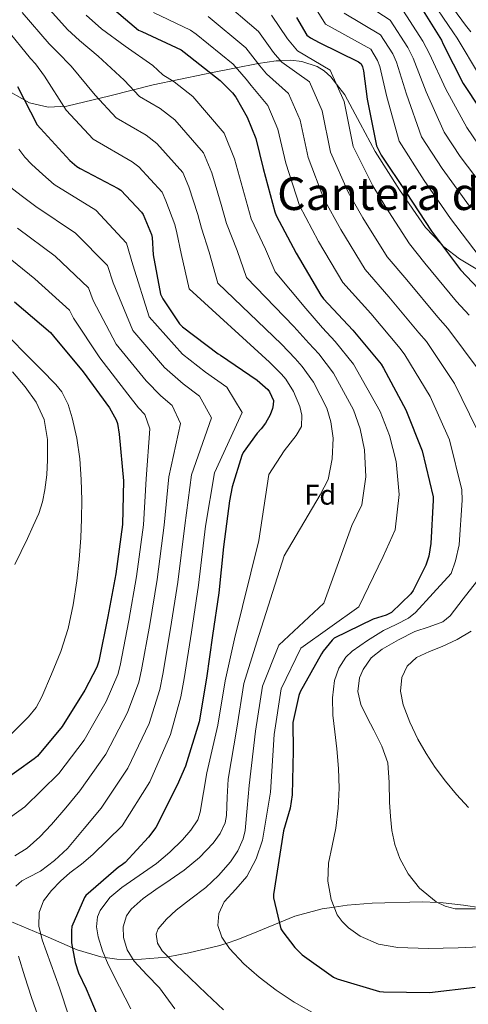
# Model space of a CAD drawing. Extents: x 641335 to 648243, y 743972 to 748742.
# Drawn here: x 642455 to 642613, y 747506 to 747852 of the extents above; entities that cross this region are included whole.
import ezdxf
from ezdxf.enums import TextEntityAlignment as Align

# ---------------------------------------------------------------- set-up
doc = ezdxf.new("R2010")
doc.units = 0
doc.header["$MEASUREMENT"] = 0
doc.linetypes.add('DGN Style 3', pattern=[111.125784, 79.37556, -31.750224])
for name, color, linetype in [('Nivel 35', 7, 'Continuous'), ('Nivel 37', 7, 'Continuous'), ('Nivel 4', 7, 'Continuous'), ('Nivel 45', 7, 'Continuous'), ('Nivel 5', 7, 'Continuous'), ('Nivel 57', 7, 'Continuous'), ('Nivel 59', 7, 'Continuous')]:
    doc.layers.add(name, color=color, linetype=linetype)
doc.styles.add('Style-arial', font='arial.shx', dxfattribs={"bigfont": 'arialbig.shx'})
doc.styles.add('Style-times', font='times.shx', dxfattribs={"bigfont": 'timesbig.shx'})

msp = doc.modelspace()

# ---------------------------------------------------------------- linework, layer by layer
at = {"layer": 'Nivel 35', "color": 92, "linetype": 'DGN Style 3', "lineweight": 0}
for points in [[(642448.925, 747828.73, 1148.981), (642458.951, 747823.184, 1152.018), (642465.474, 747821.602, 1154.492), (642472.029, 747821.931, 1157.043), (642487.192, 747825.621, 1163.309), (642502.493, 747829.419, 1169.331), (642520.591, 747833.254, 1174.573), (642522.724, 747833.672, 1175), (642531.743, 747835.439, 1180), (642538.909, 747836.843, 1184.652), (642539.449, 747836.927, 1185), (642545.78, 747837.906, 1189.048), (642547.341, 747837.972, 1190), (642550.981, 747838.125, 1191.784), (642554.799, 747837.739, 1193.013), (642560.226, 747835.934, 1194.084), (642562.741, 747834.351, 1194.429), (642565.085, 747832.235, 1194.723), (642566.994, 747829.755, 1195), (642569.962, 747825.898, 1195.457), (642575.338, 747815.887, 1196.524), (642580.637, 747805.995, 1197.537), (642589.207, 747792.452, 1198.805), (642598.365, 747779.243, 1199.721), (642603.99, 747773.338, 1200), (642604.844, 747772.441, 1200.031), (642610.383, 747768.223, 1200.206), (642628.701, 747757.291, 1205.747)], [(642617.943, 747539.802, 1185), (642611.808, 747540.657, 1185.265), (642604.573, 747541.544, 1185.269), (642602.643, 747541.63, 1185), (642597.341, 747541.867, 1183.597), (642579.597, 747541.366, 1176.106), (642570.747, 747540.657, 1175.16), (642566.216, 747540.028, 1180), (642561.949, 747539.435, 1181.562), (642552.416, 747536.867, 1177.521), (642546.94, 747534.601, 1175), (642538.936, 747531.288, 1172.853), (642532.269, 747528.557, 1171.067), (642528.171, 747527.244, 1170), (642525.469, 747526.379, 1169.312), (642515.077, 747523.9, 1166.821), (642507.701, 747522.534, 1165), (642507.193, 747522.44, 1164.863)], [(642507.193, 747522.44, 1164.863), (642495.444, 747521.422, 1159.998), (642489.688, 747521.643, 1157.009), (642485.548, 747522.255, 1155), (642484.061, 747522.475, 1154.377), (642475.741, 747524.953, 1150.781), (642474.008, 747525.704, 1150), (642463.55, 747530.233, 1145.293), (642462.897, 747530.508, 1145), (642451.786, 747535.186, 1140)]]:
    msp.add_polyline3d(points, dxfattribs=at)
at = {"layer": 'Nivel 4', "color": 30, "linetype": 'Continuous', "lineweight": 30, "flags": 128}
for points, elevation in [([(642485.845, 747858.513), (642497.301, 747848.753), (642498.517, 747848.305), (642512.277, 747841.745), (642513.365, 747841.009), (642526.101, 747831.025), (642530.357, 747826.673), (642531.541, 747825.105), (642535.541, 747818.065), (642538.645, 747810.609), (642541.237, 747799.985), (642545.333, 747784.721), (642545.845, 747783.505), (642552.885, 747770.225), (642561.493, 747755.377), (642562.421, 747754.193), (642572.789, 747743.057), (642582.773, 747731.089), (642583.605, 747729.745), (642591.413, 747715.121), (642597.237, 747700.593), (642601.077, 747684.465), (642601.077, 747683.217), (642600.309, 747668.017), (642599.509, 747663.601), (642598.453, 747660.433), (642594.037, 747651.441), (642593.173, 747650.321), (642586.453, 747643.729), (642584.565, 747642.833), (642579.957, 747641.361), (642566.229, 747634.673), (642565.525, 747634.033), (642562.293, 747630.097), (642561.717, 747629.169), (642554.197, 747615.825), (642553.749, 747614.545), (642551.701, 747604.977), (642551.797, 747595.025), (642551.413, 747579.569), (642550.677, 747574.865), (642548.373, 747566.865), (642544.821, 747544.433), (642544.821, 747543.281), (642547.477, 747532.401), (642548.117, 747531.281), (642552.373, 747525.745), (642554.933, 747523.249), (642565.941, 747515.377), (642567.317, 747514.737), (642582.229, 747510.321), (642583.605, 747510.193), (642599.829, 747509.969), (642615.829, 747511.793)], 1175), ([(642595.246, 747859.293), (642604.014, 747845.213), (642604.654, 747843.773), (642611.662, 747829.885), (642613.07, 747827.869), (642622.126, 747814.141)], 1225), ([(642552.898, 747853.226), (642556.642, 747846.922), (642557.89, 747845.994), (642560.962, 747844.426), (642574.786, 747837.514), (642575.746, 747836.874), (642576.194, 747835.818), (642576.546, 747834.442), (642577.826, 747824.394), (642581.122, 747808.01), (642582.818, 747804.682), (642591.586, 747791.562), (642600.546, 747777.962), (642610.722, 747764.298), (642625.218, 747748.938)], 1200), ([(642454.67, 747828.936), (642461.646, 747815.368), (642462.734, 747814.056), (642473.102, 747802.792), (642475.534, 747800.776), (642476.75, 747800.04), (642490.19, 747793), (642491.022, 747792.36), (642498.35, 747784.68), (642498.894, 747783.784), (642501.902, 747776.776), (642502.094, 747775.752), (642502.414, 747769.576), (642505.102, 747755.752), (642505.87, 747754.12), (642511.758, 747745.288), (642512.75, 747744.296), (642525.326, 747734.792), (642526.126, 747734.344), (642539.15, 747725.512), (642542.83, 747722.248), (642543.47, 747721.416), (642544.846, 747718.376), (642544.75, 747716.808), (642544.462, 747715.56), (642543.63, 747713.32), (642542.03, 747710.312), (642540.558, 747708.36), (642539.118, 747706.888), (642534.19, 747700.072), (642533.678, 747698.952), (642530.254, 747687.912), (642529.39, 747683.048), (642527.182, 747666.888), (642525.55, 747650.696), (642523.374, 747635.624), (642521.198, 747620.616), (642518.638, 747605.192), (642513.902, 747589.576), (642510.958, 747582.952), (642503.374, 747568.04), (642500.878, 747564.584), (642492.558, 747555.688), (642491.182, 747554.696), (642490.254, 747554.088)], 1150), ([(642453.635, 747753.069), (642466.275, 747742.285), (642467.395, 747741.037), (642477.859, 747728.493), (642487.139, 747715.821), (642489.411, 747711.565), (642489.859, 747710.221), (642490.531, 747706.445), (642492.003, 747690.029), (642491.715, 747674.701), (642489.347, 747657.357), (642486.531, 747642.253), (642483.363, 747626.573), (642482.627, 747624.493), (642478.403, 747616.333), (642470.371, 747603.629), (642461.763, 747593.165), (642460.579, 747592.173), (642448.003, 747583.309)], 1125), ([(642490.254, 747554.088), (642478.766, 747544.136), (642478.254, 747543.4), (642473.838, 747533.224), (642473.646, 747531.752), (642473.678, 747527.432), (642474.99, 747520.552), (642476.206, 747516.872), (642478.894, 747511.208), (642485.326, 747495.976)], 1150)]:
    msp.add_lwpolyline(points, dxfattribs=dict(at, elevation=elevation))
at = {"layer": 'Nivel 5', "color": 30, "linetype": 'Continuous', "lineweight": 0, "flags": 128}
for points, elevation in [([(642602.68, 747863.836), (642612.423, 747850.45), (642614.375, 747848.093)], 1235), ([(642461.963, 747860.581), (642472.327, 747848.917), (642476.495, 747845.055), (642483.111, 747839.541), (642492.199, 747831.077), (642497.667, 747825.403), (642504.934, 747821.148), (642510.072, 747817.125), (642520.2, 747805.529), (642523.088, 747798.473), (642526.416, 747787.298)], 1165), ([(642598.963, 747861.565), (642608.219, 747847.831), (642609.515, 747845.933), (642617.388, 747832.774)], 1230), ([(642526.093, 747859.825), (642539.604, 747848.25), (642544.898, 747840.894), (642547.821, 747837.398), (642557.488, 747830.535), (642561.97, 747820.319), (642564.972, 747805.776), (642571.191, 747791.66), (642576.346, 747782.662), (642584.909, 747768.952), (642591.835, 747760.789), (642602.677, 747747.693), (642606.226, 747743.748), (642617.233, 747728.907), (642626.086, 747712.158), (642631.433, 747691.693), (642631.913, 747683.217), (642630.081, 747666.513), (642627.908, 747658.456)], 1190), ([(642576.241, 747858.562), (642585.99, 747852.241), (642592.174, 747842.597), (642593.985, 747838.903), (642598.582, 747827.038), (642604.985, 747812.811), (642610.635, 747804.292), (642620.572, 747791.155)], 1215), ([(642589.405, 747857.363), (642597.501, 747844.857), (642599.798, 747840.39), (642605.5, 747827.92), (642612.939, 747814.411), (642616.984, 747808.536)], 1220), ([(642444.783, 747854.056), (642447.334, 747852.204), (642450.68, 747849.298), (642459.254, 747838.796), (642461.006, 747836.826)], 1155), ([(642456.321, 747854.939), (642465.79, 747843.857), (642468.751, 747840.94), (642473.63, 747836.006), (642482.014, 747825.84), (642489.479, 747817.866), (642500.019, 747811.765), (642503.722, 747808.87), (642512.917, 747798.579), (642515.023, 747793.577), (642518.245, 747783.791)], 1160), ([(642478.863, 747853.978), (642484.24, 747849.169), (642492.591, 747843.076), (642502.383, 747836.313), (642505.856, 747832.94), (642509.848, 747830.53), (642516.422, 747825.38), (642527.484, 747812.478), (642531.152, 747803.37), (642534.588, 747790.806), (642536.954, 747782.288), (642541.98, 747771.626), (642545.488, 747763.605)], 1170), ([(642502.571, 747854.939), (642515.579, 747848.67), (642517.608, 747847.281), (642530.602, 747836.767), (642535.204, 747831.413), (642536.968, 747829.203), (642542.857, 747822.222), (642546.42, 747813.846), (642549.149, 747801.915), (642553.952, 747787.034), (642560.705, 747774.371), (642569.298, 747759.902), (642579.138, 747748.968), (642589.408, 747736.624), (642591.145, 747734.413), (642600.02, 747719.716), (642606.853, 747704.448), (642611.196, 747686.874), (642611.356, 747683.217)], 1180), ([(642521.851, 747853.553), (642535.103, 747842.509), (642540.051, 747836.153), (642542.395, 747833.301), (642550.172, 747826.378), (642554.195, 747817.083), (642557.06, 747803.845), (642562.571, 747789.347), (642568.526, 747778.517), (642577.103, 747764.427), (642585.486, 747754.878), (642596.042, 747742.159), (642598.685, 747739.081), (642608.626, 747724.311), (642616.47, 747708.303), (642621.314, 747689.283), (642621.635, 747683.217), (642620.157, 747667.014), (642618.442, 747660.171), (642616.299, 747654.484), (642611.696, 747648.515), (642607.093, 747642.546)], 1185), ([(642544.105, 747853.992), (642549.745, 747845.634), (642553.248, 747841.496), (642564.803, 747834.691), (642569.745, 747823.556), (642572.883, 747807.706), (642579.81, 747793.973), (642584.167, 747786.808), (642592.714, 747773.477), (642598.183, 747766.699), (642609.311, 747753.228), (642613.766, 747748.416)], 1195), ([(642559.861, 747856.127), (642563.175, 747850.802), (642579.161, 747841.996), (642581.521, 747838.078), (642582.359, 747835.929), (642584.745, 747825.275), (642589.076, 747809.61), (642597.936, 747795.805), (642607.221, 747782.36), (642617.245, 747769.156)], 1205), ([(642569.708, 747854.682), (642582.576, 747847.118), (642586.848, 747840.338), (642588.172, 747837.416), (642591.663, 747826.157), (642597.03, 747811.21), (642604.285, 747800.049), (642613.896, 747786.758)], 1210), ([(642461.006, 747836.826), (642464.15, 747832.471), (642471.83, 747820.604), (642481.29, 747810.329), (642495.105, 747802.383), (642497.372, 747800.615), (642505.633, 747791.63), (642506.959, 747788.68), (642510.073, 747780.283), (642510.809, 747777.386), (642512.305, 747770.089), (642515.199, 747757.715), (642543.426, 747731.817), (642547.644, 747727.675), (642549.235, 747725.85), (642551.892, 747721.565), (642554.179, 747716.231), (642554.771, 747713.181), (642554.727, 747709.198), (642552.83, 747706.063), (642548.643, 747700.685), (642543.259, 747692.319), (642539.67, 747669.013), (642531.147, 747634.502), (642527.798, 747619.659), (642525.261, 747604.093), (642521.363, 747587.313), (642520.187, 747580.351), (642519.011, 747573.389), (642518.152, 747570.686), (642515.786, 747567.036), (642512.803, 747563.725), (642508.341, 747559.374), (642503.619, 747555.405), (642497.538, 747551.171), (642491.395, 747546.957), (642487.223, 747543.346), (642483.811, 747538.861), (642482.876, 747536.595), (642482.5, 747533.013), (642483.075, 747529.517), (642484.587, 747524.589), (642486.563, 747519.789), (642490.609, 747511.964), (642494.595, 747504.141)], 1155), ([(642455.102, 747806.799), (642457.246, 747804.047), (642459.582, 747801.487), (642463.582, 747797.91), (642467.583, 747794.333), (642482.261, 747785.338), (642493.117, 747773.746), (642495.296, 747766.076), (642501.043, 747747.832), (642512.853, 747734.652), (642520.881, 747728.365), (642528.391, 747723.065), (642533.769, 747714.14), (642524.02, 747692.9), (642520.868, 747674.153), (642518.446, 747653.384), (642515.978, 747636.763), (642513.414, 747620.502), (642512.258, 747614.008), (642508.56, 747600.723), (642501.306, 747584.071), (642491.534, 747568.675), (642486.382, 747563.571), (642481.23, 747558.467), (642477.26, 747555.17), (642473.134, 747552.035), (642469.799, 747549.087), (642466.606, 747545.891), (642463.895, 747542.258), (642462.35, 747538.147), (642462.243, 747533.285), (642463.374, 747528.483), (642466.425, 747520.06), (642469.422, 747511.619), (642472.763, 747501.655)], 1145), ([(642450.846, 747794.479), (642455.983, 747790.568), (642461.12, 747786.657), (642475.104, 747777.271), (642486.406, 747765.881), (642488.321, 747759.816), (642495.247, 747742.997), (642506.425, 747729.944), (642513.014, 747724.165), (642518.758, 747719.854), (642522.959, 747712.216), (642516.016, 747692.182), (642513.58, 747674.29), (642511.171, 747654.377), (642508.616, 747638.135), (642505.901, 747622.02), (642504.85, 747616.629), (642501.021, 747604.625), (642493.572, 747588.96), (642484.091, 747574.797), (642478.18, 747567.736), (642472.27, 747560.675), (642467.722, 747556.453), (642462.734, 747552.707), (642458.414, 747550.409), (642456.188, 747549.22), (642454.094, 747547.427)], 1140), ([(642526.416, 747787.298), (642528.239, 747780.654), (642532.088, 747771.114), (642535.392, 747761.642), (642551.977, 747744.428), (642557.271, 747738.53), (642560.764, 747734.719), (642565.984, 747727.944), (642573.036, 747715.076), (642575.388, 747708.423), (642576.92, 747700.955), (642577.331, 747691.535), (642575.957, 747681.665), (642572.412, 747674.318), (642562.551, 747646.966), (642546.694, 747632.257), (642540.999, 747617.745), (642538.506, 747601.894), (642536.286, 747582.788), (642535.552, 747574.856), (642534.819, 747566.925), (642534.216, 747563.987), (642532.319, 747559.842), (642529.667, 747555.981), (642525.525, 747551.185), (642520.963, 747546.925), (642515.774, 747542.894), (642510.531, 747538.893), (642507.109, 747535.784), (642504.195, 747532.333), (642503.533, 747530.498), (642503.964, 747527.282), (642505.635, 747524.557), (642510.465, 747519.829), (642515.331, 747515.149), (642521.3, 747509.47), (642527.267, 747503.789)], 1165), ([(642518.245, 747783.791), (642519.524, 747779.02), (642522.197, 747770.601), (642525.295, 747759.678), (642547.702, 747738.123), (642552.457, 747733.102), (642555, 747730.285), (642558.938, 747724.754), (642563.608, 747715.654), (642565.079, 747710.802), (642565.823, 747705.077), (642565.564, 747697.794), (642564.158, 747690.564), (642561.314, 747685.174), (642548.643, 747663.634), (642538.921, 747633.38), (642534.399, 747618.702), (642531.884, 747602.994), (642528.824, 747585.05), (642528.542, 747578.676), (642528.259, 747572.301), (642527.803, 747569.663), (642526.089, 747565.951), (642523.587, 747562.541), (642518.744, 747557.419), (642513.411, 747553.037), (642508.443, 747549.614), (642503.459, 747546.221), (642498.995, 747543.047), (642494.723, 747539.245), (642493.123, 747536.966), (642491.921, 747533.1), (642492.003, 747529.261), (642493.319, 747525.021), (642495.715, 747520.973), (642500.281, 747516.185), (642504.707, 747511.565), (642510.118, 747504.172)], 1160), ([(642454.657, 747778.981), (642467.948, 747769.203), (642479.696, 747758.015), (642481.345, 747753.557), (642489.451, 747738.163), (642499.996, 747725.237), (642505.146, 747719.965), (642509.125, 747716.643), (642512.15, 747710.293), (642508.011, 747691.465), (642506.291, 747674.427), (642503.897, 747655.371), (642501.255, 747639.508), (642498.389, 747623.537), (642497.443, 747619.251), (642493.481, 747608.528), (642485.839, 747593.85), (642476.649, 747580.92), (642471.676, 747575.006), (642466.702, 747569.091), (642462.596, 747564.754), (642458.094, 747560.803), (642453.761, 747558.105)], 1135), ([(642448.194, 747771.305), (642460.791, 747761.136), (642472.985, 747750.15), (642474.37, 747747.297), (642483.655, 747733.328), (642493.568, 747720.529), (642497.279, 747715.765), (642499.492, 747713.432), (642501.34, 747708.369), (642500.007, 747690.747), (642499.003, 747674.564), (642496.622, 747656.364), (642493.893, 747640.88), (642490.876, 747625.055), (642490.035, 747621.872), (642485.942, 747612.43), (642478.105, 747598.739), (642469.206, 747587.042), (642463.25, 747581.202), (642457.294, 747575.363), (642452.257, 747571.696)], 1130), ([(642545.488, 747763.605), (642556.253, 747750.734), (642562.084, 747743.957), (642566.529, 747739.154), (642573.03, 747731.133), (642582.465, 747714.499), (642585.696, 747706.044), (642588.016, 747696.834), (642589.098, 747685.276), (642587.757, 747672.767), (642583.51, 747663.461), (642574.885, 747645.723), (642554.468, 747631.135), (642547.6, 747616.788), (642545.129, 747600.795), (642543.747, 747580.525), (642542.355, 747572.061), (642540.963, 747563.597), (642538.79, 747557.007), (642535.459, 747550.797), (642531.569, 747546.361), (642527.491, 747541.869), (642525.541, 747537.721), (642525.187, 747533.517), (642526.708, 747529.374), (642529.379, 747525.485), (642534.407, 747520.083), (642539.811, 747515.341), (642545.842, 747510.76), (642552.131, 747506.541), (642560.03, 747502.116)], 1170), ([(642452.11, 747740.312), (642457.833, 747734.467), (642463.033, 747729.241), (642468.233, 747724.003), (642470.269, 747721.439), (642472.478, 747716.988), (642473.993, 747712.195), (642475.622, 747705.032), (642476.585, 747697.795), (642477.098, 747690.517), (642477.321, 747683.235), (642477.238, 747676.643), (642476.969, 747670.051), (642476.382, 747662.426), (642475.561, 747654.819), (642474.291, 747646.428), (642472.489, 747638.115), (642469.913, 747629.966), (642466.697, 747622.019), (642463.3, 747614.023), (642461.22, 747610.276), (642458.569, 747606.947), (642452.43, 747600.837)], 1120), ([(642452.932, 747728.42), (642457.385, 747723.107), (642461.308, 747717.748), (642464.073, 747711.683), (642465.235, 747704.595), (642465.225, 747697.507), (642464.969, 747692.227), (642464.361, 747686.947), (642463.52, 747682.709), (642462.185, 747678.627), (642460.198, 747674.174), (642458.153, 747669.763), (642455.928, 747665.204), (642453.737, 747660.579)], 1115), ([(642611.356, 747683.217), (642610.233, 747667.516), (642608.975, 747661.886), (642607.376, 747657.459), (642601.122, 747650.578), (642594.869, 747643.698), (642592.399, 747641.668), (642588.01, 747639.483), (642583.573, 747637.33), (642577.963, 747633.9), (642572.501, 747630.066), (642570.286, 747627.938), (642567.809, 747624.099), (642566.357, 747619.762), (642565.584, 747613.661), (642565.749, 747607.57), (642566.472, 747601.672), (642567.157, 747595.762), (642567.704, 747588.835), (642567.989, 747581.906), (642567.626, 747574.829), (642566.773, 747567.762), (642565.524, 747561.58), (642564.213, 747555.442), (642564.041, 747549.108), (642565.141, 747542.738), (642567.288, 747537.326), (642568.997, 747534.924), (642571.253, 747532.722), (642575.404, 747529.81), (642581.868, 747526.994), (642588.693, 747525.778), (642599.273, 747525.376), (642609.845, 747525.65), (642617.55, 747526.045)], 1180), ([(642607.093, 747642.546), (642604.55, 747640.454), (642599.637, 747638.722), (642594.645, 747637.042), (642588.831, 747634.085), (642583.093, 747630.866), (642579.304, 747627.754), (642576.405, 747623.666), (642575.154, 747620.663), (642574.543, 747615.874), (642575.573, 747611.346), (642577.864, 747606.809), (642580.181, 747602.258), (642583.017, 747596.664), (642585.141, 747590.802), (642585.632, 747583.883), (642585.685, 747576.946), (642586.032, 747571.952), (642586.485, 747566.962), (642587.583, 747562.002), (642589.397, 747557.17), (642592.238, 747551.678), (642596.245, 747546.706), (642602.131, 747541.881), (642605.369, 747540.296), (642608.821, 747539.442), (642615.975, 747539.424)], 1185), ([(642614.493, 747637.126), (642609.539, 747634.24), (642604.309, 747631.73), (642599.757, 747629.944), (642595.189, 747627.922), (642591.945, 747624.838), (642590.037, 747620.882), (642589.547, 747616.033), (642590.517, 747611.25), (642592.815, 747605.11), (642595.637, 747599.154), (642598.582, 747594.04), (642601.781, 747589.106), (642605.408, 747584.317), (642609.269, 747579.698), (642613.509, 747575.052)], 1190), ([(642455.086, 747522.787), (642457.253, 747515.461), (642459.566, 747508.195), (642462.738, 747499.095)], 1140)]:
    msp.add_lwpolyline(points, dxfattribs=dict(at, elevation=elevation))
at = {"layer": 'Nivel 57', "color": 92, "linetype": 'DGN Style 3', "lineweight": 0}
msp.add_polyline3d([(642628.701, 747757.291, 1205.747), (642610.383, 747768.223, 1200.206), (642604.844, 747772.441, 1200.031), (642603.99, 747773.338, 1200), (642598.365, 747779.243, 1199.721), (642589.207, 747792.452, 1198.805), (642580.637, 747805.995, 1197.537), (642575.338, 747815.887, 1196.524), (642569.962, 747825.898, 1195.457), (642566.994, 747829.755, 1195), (642565.085, 747832.235, 1194.723), (642562.741, 747834.351, 1194.429), (642560.226, 747835.934, 1194.084), (642554.799, 747837.739, 1193.013), (642550.981, 747838.125, 1191.784), (642547.341, 747837.972, 1190), (642545.78, 747837.906, 1189.048), (642539.449, 747836.927, 1185), (642538.909, 747836.843, 1184.652), (642531.743, 747835.439, 1180), (642522.724, 747833.672, 1175), (642520.591, 747833.254, 1174.573), (642502.493, 747829.419, 1169.331), (642487.192, 747825.621, 1163.309), (642472.029, 747821.931, 1157.043), (642465.474, 747821.602, 1154.492), (642458.951, 747823.184, 1152.018), (642448.925, 747828.73, 1148.981)], dxfattribs=at)
at = {"layer": 'Nivel 59', "color": 7, "linetype": 'Continuous', "lineweight": 0}
msp.add_polyline3d([(642617.943, 747539.802, 1185), (642611.808, 747540.657, 1185.265), (642604.573, 747541.544, 1185.269), (642602.643, 747541.63, 1185), (642597.341, 747541.867, 1183.597), (642579.597, 747541.366, 1176.106), (642570.747, 747540.657, 1175.16), (642566.216, 747540.028, 1180), (642561.949, 747539.435, 1181.562), (642552.416, 747536.867, 1177.521), (642546.94, 747534.601, 1175), (642538.936, 747531.288, 1172.853), (642532.269, 747528.557, 1171.067), (642528.171, 747527.244, 1170), (642525.469, 747526.379, 1169.312), (642515.077, 747523.9, 1166.821), (642507.701, 747522.534, 1165), (642507.193, 747522.44, 1164.863), (642495.444, 747521.422, 1159.998), (642489.688, 747521.643, 1157.009), (642485.548, 747522.255, 1155), (642484.061, 747522.475, 1154.377), (642475.741, 747524.953, 1150.781), (642474.008, 747525.704, 1150), (642463.55, 747530.233, 1145.293), (642462.897, 747530.508, 1145), (642451.786, 747535.186, 1140)], dxfattribs=at)

# ---------------------------------------------------------------- texts
at = {"layer": 'Nivel 37', "color": 92, "linetype": 'Continuous', "lineweight": 0, "style": 'Style-arial'}
msp.add_text('Fd', height=7, rotation=0.00742, dxfattribs=at).set_placement((642561.316, 747685.174, 1160), align=Align.MIDDLE_CENTER)
at = {"layer": 'Nivel 45', "color": 7, "linetype": 'Continuous', "lineweight": 0, "style": 'Style-times'}
msp.add_text('Cantera de los Pinos', height=11.5, dxfattribs=at).set_placement((642620.572, 747791.155, 1215), align=Align.MIDDLE_CENTER)

doc.saveas('drawing.dxf')
